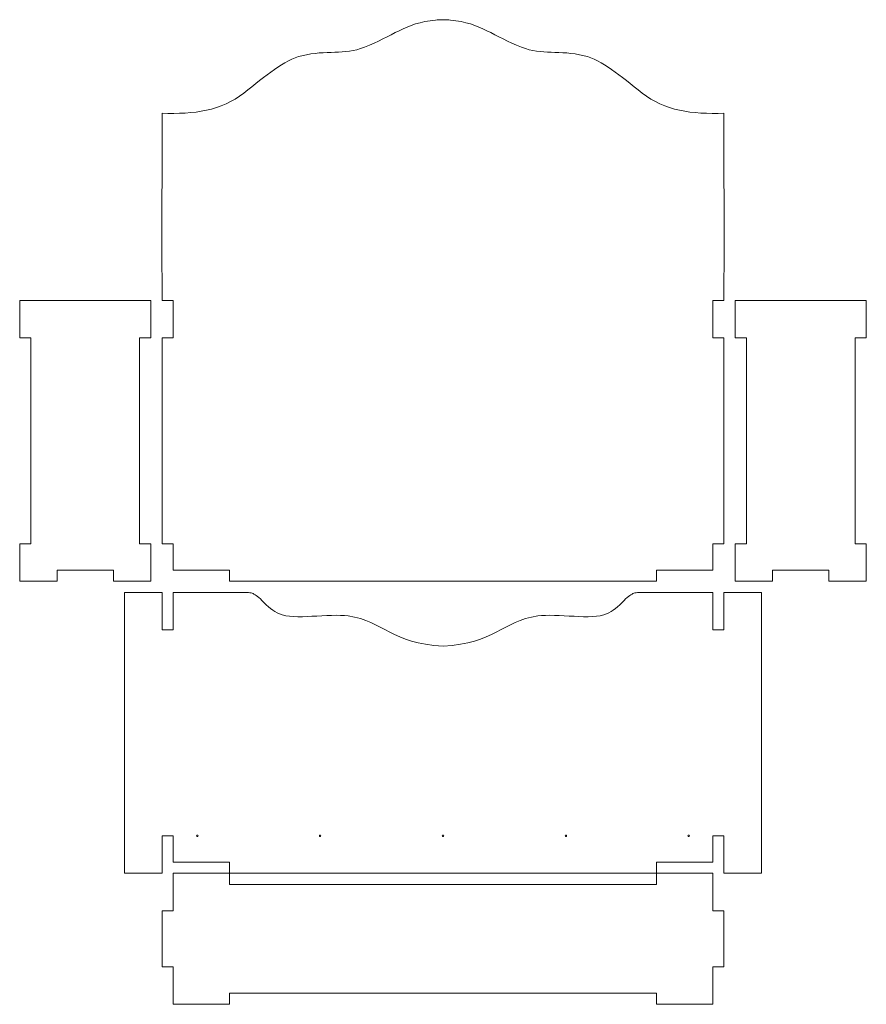
# Model space of a CAD drawing. Units: millimetres. Extents: x -226 to 226, y -265 to 261.
import ezdxf

# ---------------------------------------------------------------- set-up
doc = ezdxf.new("R2010")
doc.units = ezdxf.units.MM
doc.header["$MEASUREMENT"] = 0
doc.layers.add('Camada 1', color=7, linetype='Continuous')

msp = doc.modelspace()

# ---------------------------------------------------------------- linework, layer by layer
at = {"layer": 'Camada 1', "color": 250, "lineweight": 20}
for points, knots in [([(0, -38.73), (0, -38.73), (114, -38.73), (114, -38.73), (114, -38.73), (114, -38.73), (114, -32.73), (114, -32.73), (114, -32.73), (114, -32.73), (144, -32.73), (144, -32.73), (144, -32.73), (144, -32.73), (144, -18.7301), (144, -18.7301), (144, -18.7301), (144, -18.7301), (150, -18.7301), (150, -18.7301), (150, -18.7301), (150, -18.7301), (150, 91.27), (150, 91.27), (150, 91.27), (150, 91.27), (144, 91.27), (144, 91.27), (144, 91.27), (143.9937, 98.1995), (143.9943, 104.3402), (144, 111.27), (144, 111.27), (144, 111.27), (150, 111.27), (150, 111.27), (150, 111.27), (150.089, 142.0993), (150, 180.4913), (150, 211.3207), (150, 211.3207), (132.9064, 210.6937), (118.3619, 212.6049), (106.3677, 222.0523), (106.3677, 222.0523), (94.6704, 231.2659), (84.859, 239.7898), (75.3086, 242.0463), (75.3086, 242.0463), (62.0253, 245.1849), (52.9278, 242.3088), (41.997, 246.5303), (41.997, 246.5303), (27.2071, 252.2421), (20.0191, 259.6296), (4.0392, 261.0476), (4.0392, 261.0476), (2.7483, 261.1508), (1.4047, 261.2263), (0, 261.27), (0, 261.27), (-1.4047, 261.2263), (-2.7483, 261.1508), (-4.0392, 261.0476), (-4.0392, 261.0476), (-20.0191, 259.6296), (-27.2071, 252.2421), (-41.997, 246.5303), (-41.997, 246.5303), (-52.9278, 242.3088), (-62.0253, 245.1849), (-75.3086, 242.0463), (-75.3086, 242.0463), (-84.859, 239.7898), (-94.6704, 231.2659), (-106.3677, 222.0523), (-106.3677, 222.0523), (-118.3619, 212.6049), (-132.9064, 210.6937), (-150, 211.3207), (-150, 211.3207), (-150, 180.4913), (-150.089, 142.0993), (-150, 111.27), (-150, 111.27), (-150, 111.27), (-144, 111.27), (-144, 111.27), (-144, 111.27), (-143.9943, 104.3402), (-143.9937, 98.1995), (-144, 91.27), (-144, 91.27), (-144, 91.27), (-150, 91.27), (-150, 91.27), (-150, 91.27), (-150, 91.27), (-150, -18.7301), (-150, -18.7301), (-150, -18.7301), (-150, -18.7301), (-144, -18.7301), (-144, -18.7301), (-144, -18.7301), (-144, -18.7301), (-144, -32.73), (-144, -32.73), (-144, -32.73), (-144, -32.73), (-114, -32.73), (-114, -32.73), (-114, -32.73), (-114, -32.73), (-114, -38.73), (-114, -38.73), (-114, -38.73), (-114, -38.73), (0, -38.73), (0, -38.73)], [0, 0, 0, 0, 0.03225806, 0.03225806, 0.03225806, 0.03225806, 0.06451613, 0.06451613, 0.06451613, 0.06451613, 0.09677419, 0.09677419, 0.09677419, 0.09677419, 0.12903226, 0.12903226, 0.12903226, 0.12903226, 0.16129032, 0.16129032, 0.16129032, 0.16129032, 0.19354839, 0.19354839, 0.19354839, 0.19354839, 0.22580645, 0.22580645, 0.22580645, 0.22580645, 0.25806452, 0.25806452, 0.25806452, 0.25806452, 0.29032258, 0.29032258, 0.29032258, 0.29032258, 0.32258065, 0.32258065, 0.32258065, 0.32258065, 0.35483871, 0.35483871, 0.35483871, 0.35483871, 0.38709677, 0.38709677, 0.38709677, 0.38709677, 0.41935484, 0.41935484, 0.41935484, 0.41935484, 0.4516129, 0.4516129, 0.4516129, 0.4516129, 0.48387097, 0.48387097, 0.48387097, 0.48387097, 0.51612903, 0.51612903, 0.51612903, 0.51612903, 0.5483871, 0.5483871, 0.5483871, 0.5483871, 0.58064516, 0.58064516, 0.58064516, 0.58064516, 0.61290323, 0.61290323, 0.61290323, 0.61290323, 0.64516129, 0.64516129, 0.64516129, 0.64516129, 0.67741935, 0.67741935, 0.67741935, 0.67741935, 0.70967742, 0.70967742, 0.70967742, 0.70967742, 0.74193548, 0.74193548, 0.74193548, 0.74193548, 0.77419355, 0.77419355, 0.77419355, 0.77419355, 0.80645161, 0.80645161, 0.80645161, 0.80645161, 0.83870968, 0.83870968, 0.83870968, 0.83870968, 0.87096774, 0.87096774, 0.87096774, 0.87096774, 0.90322581, 0.90322581, 0.90322581, 0.90322581, 0.93548387, 0.93548387, 0.93548387, 0.93548387, 1, 1, 1, 1]), ([(-220, 111.27), (-220, 111.27), (-162, 111.27), (-162, 111.27), (-162, 111.27), (-162, 111.27), (-156, 111.27), (-156, 111.27), (-156, 111.27), (-156, 111.27), (-156, 91.27), (-156, 91.27), (-156, 91.27), (-156, 91.27), (-162, 91.27), (-162, 91.27), (-162, 91.27), (-162, 91.27), (-162, -18.7301), (-162, -18.7301), (-162, -18.7301), (-162, -18.7301), (-156, -18.7301), (-156, -18.7301), (-156, -18.7301), (-156, -18.7301), (-156, -38.7301), (-156, -38.7301), (-156, -38.7301), (-156, -38.7301), (-162, -38.7301), (-162, -38.7301), (-162, -38.7301), (-162, -38.7301), (-176, -38.7301), (-176, -38.7301), (-176, -38.7301), (-176, -38.7301), (-176, -32.7301), (-176, -32.7301), (-176, -32.7301), (-176, -32.7301), (-206, -32.7301), (-206, -32.7301), (-206, -32.7301), (-206, -32.7301), (-206, -38.7301), (-206, -38.7301), (-206, -38.7301), (-206, -38.7301), (-220, -38.7301), (-220, -38.7301), (-220, -38.7301), (-220, -38.7301), (-226, -38.7301), (-226, -38.7301), (-226, -38.7301), (-226, -38.7301), (-226, -18.7301), (-226, -18.7301), (-226, -18.7301), (-226, -18.7301), (-220, -18.7301), (-220, -18.7301), (-220, -18.7301), (-220, -18.7301), (-220, 91.27), (-220, 91.27), (-220, 91.27), (-220, 91.27), (-226, 91.27), (-226, 91.27), (-226, 91.27), (-226, 91.27), (-226, 111.27), (-226, 111.27), (-226, 111.27), (-226, 111.27), (-220, 111.27), (-220, 111.27)], [0, 0, 0, 0, 0.04761905, 0.04761905, 0.04761905, 0.04761905, 0.0952381, 0.0952381, 0.0952381, 0.0952381, 0.14285714, 0.14285714, 0.14285714, 0.14285714, 0.19047619, 0.19047619, 0.19047619, 0.19047619, 0.23809524, 0.23809524, 0.23809524, 0.23809524, 0.28571429, 0.28571429, 0.28571429, 0.28571429, 0.33333333, 0.33333333, 0.33333333, 0.33333333, 0.38095238, 0.38095238, 0.38095238, 0.38095238, 0.42857143, 0.42857143, 0.42857143, 0.42857143, 0.47619048, 0.47619048, 0.47619048, 0.47619048, 0.52380952, 0.52380952, 0.52380952, 0.52380952, 0.57142857, 0.57142857, 0.57142857, 0.57142857, 0.61904762, 0.61904762, 0.61904762, 0.61904762, 0.66666667, 0.66666667, 0.66666667, 0.66666667, 0.71428571, 0.71428571, 0.71428571, 0.71428571, 0.76190476, 0.76190476, 0.76190476, 0.76190476, 0.80952381, 0.80952381, 0.80952381, 0.80952381, 0.85714286, 0.85714286, 0.85714286, 0.85714286, 0.9047619, 0.9047619, 0.9047619, 0.9047619, 1, 1, 1, 1]), ([(162, 111.27), (162, 111.27), (220, 111.27), (220, 111.27), (220, 111.27), (220, 111.27), (226, 111.27), (226, 111.27), (226, 111.27), (226, 111.27), (226, 91.27), (226, 91.27), (226, 91.27), (226, 91.27), (220, 91.27), (220, 91.27), (220, 91.27), (220, 91.27), (220, -18.7301), (220, -18.7301), (220, -18.7301), (220, -18.7301), (226, -18.7301), (226, -18.7301), (226, -18.7301), (226, -18.7301), (226, -38.7301), (226, -38.7301), (226, -38.7301), (226, -38.7301), (220, -38.7301), (220, -38.7301), (220, -38.7301), (220, -38.7301), (206, -38.7301), (206, -38.7301), (206, -38.7301), (206, -38.7301), (206, -32.7301), (206, -32.7301), (206, -32.7301), (206, -32.7301), (176, -32.7301), (176, -32.7301), (176, -32.7301), (176, -32.7301), (176, -38.7301), (176, -38.7301), (176, -38.7301), (176, -38.7301), (162, -38.7301), (162, -38.7301), (162, -38.7301), (162, -38.7301), (156, -38.7301), (156, -38.7301), (156, -38.7301), (156, -38.7301), (156, -18.7301), (156, -18.7301), (156, -18.7301), (156, -18.7301), (162, -18.7301), (162, -18.7301), (162, -18.7301), (162, -18.7301), (162, 91.27), (162, 91.27), (162, 91.27), (162, 91.27), (156, 91.27), (156, 91.27), (156, 91.27), (156, 91.27), (156, 111.27), (156, 111.27), (156, 111.27), (156, 111.27), (162, 111.27), (162, 111.27)], [0, 0, 0, 0, 0.04761905, 0.04761905, 0.04761905, 0.04761905, 0.0952381, 0.0952381, 0.0952381, 0.0952381, 0.14285714, 0.14285714, 0.14285714, 0.14285714, 0.19047619, 0.19047619, 0.19047619, 0.19047619, 0.23809524, 0.23809524, 0.23809524, 0.23809524, 0.28571429, 0.28571429, 0.28571429, 0.28571429, 0.33333333, 0.33333333, 0.33333333, 0.33333333, 0.38095238, 0.38095238, 0.38095238, 0.38095238, 0.42857143, 0.42857143, 0.42857143, 0.42857143, 0.47619048, 0.47619048, 0.47619048, 0.47619048, 0.52380952, 0.52380952, 0.52380952, 0.52380952, 0.57142857, 0.57142857, 0.57142857, 0.57142857, 0.61904762, 0.61904762, 0.61904762, 0.61904762, 0.66666667, 0.66666667, 0.66666667, 0.66666667, 0.71428571, 0.71428571, 0.71428571, 0.71428571, 0.76190476, 0.76190476, 0.76190476, 0.76190476, 0.80952381, 0.80952381, 0.80952381, 0.80952381, 0.85714286, 0.85714286, 0.85714286, 0.85714286, 0.9047619, 0.9047619, 0.9047619, 0.9047619, 1, 1, 1, 1]), ([(144, -44.73), (144, -44.73), (111.5978, -44.73), (111.5978, -44.73), (111.5978, -44.73), (109.9439, -44.7955), (108.4057, -44.7402), (107.0052, -44.7073), (107.0052, -44.7073), (107.0052, -44.7073), (104.5356, -44.7073), (104.5356, -44.7073), (104.5356, -44.7073), (103.5375, -44.7496), (102.641, -44.8674), (101.8586, -45.1389), (101.8586, -45.1389), (100.8315, -45.4954), (98.9228, -46.6199), (96.6453, -48.9863), (96.6453, -48.9863), (93.6086, -52.3189), (90.5053, -54.7062), (87.3362, -56.1474), (87.3362, -56.1474), (79.7386, -59.6027), (60.8109, -55.7971), (50.5601, -57.2468), (50.5601, -57.2468), (31.5808, -59.9313), (27.4592, -72.0945), (0, -73.3094), (0, -73.3094), (-27.4592, -72.0945), (-31.5808, -59.9313), (-50.5601, -57.2468), (-50.5601, -57.2468), (-60.8109, -55.7971), (-79.7386, -59.6027), (-87.3362, -56.1474), (-87.3362, -56.1474), (-90.5053, -54.7062), (-93.6086, -52.3189), (-96.6453, -48.9863), (-96.6453, -48.9863), (-98.9228, -46.6199), (-100.8315, -45.4954), (-101.8586, -45.1389), (-101.8586, -45.1389), (-102.641, -44.8674), (-103.5375, -44.7496), (-104.5356, -44.7073), (-104.5356, -44.7073), (-123.6888, -44.7073), (-124.8455, -44.73), (-144, -44.73), (-144, -44.73), (-144, -44.73), (-144, -64.7073), (-144, -64.7073), (-144, -64.7073), (-144, -64.7073), (-150, -64.7073), (-150, -64.7073), (-150, -64.7073), (-150, -64.7073), (-150, -44.7296), (-150, -44.7296), (-150, -44.7296), (-150, -44.7296), (-170, -44.7296), (-170, -44.7296), (-170, -44.7296), (-170, -44.7296), (-170, -194.7073), (-170, -194.7073), (-170, -194.7073), (-170, -194.7073), (-150, -194.7073), (-150, -194.7073), (-150, -194.7073), (-150, -194.7073), (-150, -174.7074), (-150, -174.7074), (-150, -174.7074), (-150, -174.7074), (-144, -174.7074), (-144, -174.7074), (-144, -174.7074), (-144, -174.7074), (-144, -188.7073), (-144, -188.7073), (-144, -188.7073), (-144, -188.7073), (-114, -188.7073), (-114, -188.7073), (-114, -188.7073), (-114, -188.7073), (-114, -194.7073), (-114, -194.7073), (-114, -194.7073), (-114, -194.7073), (114, -194.7073), (114, -194.7073), (114, -194.7073), (114, -194.7073), (114, -188.7073), (114, -188.7073), (114, -188.7073), (114, -188.7073), (144, -188.7073), (144, -188.7073), (144, -188.7073), (144, -188.7073), (144, -174.7074), (144, -174.7074), (144, -174.7074), (144, -174.7074), (150, -174.7074), (150, -174.7074), (150, -174.7074), (150, -174.7074), (150, -194.7073), (150, -194.7073), (150, -194.7073), (150, -194.7073), (170, -194.7073), (170, -194.7073), (170, -194.7073), (170, -194.7073), (170, -44.7296), (170, -44.7296), (170, -44.7296), (170, -44.7296), (150, -44.7296), (150, -44.7296), (150, -44.7296), (150, -44.7296), (150, -64.7073), (150, -64.7073), (150, -64.7073), (150, -64.7073), (144, -64.7073), (144, -64.7073), (144, -64.7073), (144, -64.7073), (144, -44.73), (144, -44.73)], [0, 0, 0, 0, 0.02631579, 0.02631579, 0.02631579, 0.02631579, 0.05263158, 0.05263158, 0.05263158, 0.05263158, 0.07894737, 0.07894737, 0.07894737, 0.07894737, 0.10526316, 0.10526316, 0.10526316, 0.10526316, 0.13157895, 0.13157895, 0.13157895, 0.13157895, 0.15789474, 0.15789474, 0.15789474, 0.15789474, 0.18421053, 0.18421053, 0.18421053, 0.18421053, 0.21052632, 0.21052632, 0.21052632, 0.21052632, 0.23684211, 0.23684211, 0.23684211, 0.23684211, 0.26315789, 0.26315789, 0.26315789, 0.26315789, 0.28947368, 0.28947368, 0.28947368, 0.28947368, 0.31578947, 0.31578947, 0.31578947, 0.31578947, 0.34210526, 0.34210526, 0.34210526, 0.34210526, 0.36842105, 0.36842105, 0.36842105, 0.36842105, 0.39473684, 0.39473684, 0.39473684, 0.39473684, 0.42105263, 0.42105263, 0.42105263, 0.42105263, 0.44736842, 0.44736842, 0.44736842, 0.44736842, 0.47368421, 0.47368421, 0.47368421, 0.47368421, 0.5, 0.5, 0.5, 0.5, 0.52631579, 0.52631579, 0.52631579, 0.52631579, 0.55263158, 0.55263158, 0.55263158, 0.55263158, 0.57894737, 0.57894737, 0.57894737, 0.57894737, 0.60526316, 0.60526316, 0.60526316, 0.60526316, 0.63157895, 0.63157895, 0.63157895, 0.63157895, 0.65789474, 0.65789474, 0.65789474, 0.65789474, 0.68421053, 0.68421053, 0.68421053, 0.68421053, 0.71052632, 0.71052632, 0.71052632, 0.71052632, 0.73684211, 0.73684211, 0.73684211, 0.73684211, 0.76315789, 0.76315789, 0.76315789, 0.76315789, 0.78947368, 0.78947368, 0.78947368, 0.78947368, 0.81578947, 0.81578947, 0.81578947, 0.81578947, 0.84210526, 0.84210526, 0.84210526, 0.84210526, 0.86842105, 0.86842105, 0.86842105, 0.86842105, 0.89473684, 0.89473684, 0.89473684, 0.89473684, 0.92105263, 0.92105263, 0.92105263, 0.92105263, 0.94736842, 0.94736842, 0.94736842, 0.94736842, 1, 1, 1, 1]), ([(-131.1998, -174.3074), (-130.9789, -174.3074), (-130.7998, -174.4865), (-130.7998, -174.7074), (-130.7998, -174.7074), (-130.7998, -174.9283), (-130.9789, -175.1074), (-131.1998, -175.1074), (-131.1998, -175.1074), (-131.4207, -175.1074), (-131.5998, -174.9283), (-131.5998, -174.7074), (-131.5998, -174.7074), (-131.5998, -174.4865), (-131.4207, -174.3074), (-131.1998, -174.3074)], [0, 0, 0, 0, 0.2, 0.2, 0.2, 0.2, 0.4, 0.4, 0.4, 0.4, 0.6, 0.6, 0.6, 0.6, 1, 1, 1, 1]), ([(-65.6, -174.3074), (-65.3791, -174.3074), (-65.2, -174.4865), (-65.2, -174.7074), (-65.2, -174.7074), (-65.2, -174.9283), (-65.3791, -175.1074), (-65.6, -175.1074), (-65.6, -175.1074), (-65.8209, -175.1074), (-66, -174.9283), (-66, -174.7074), (-66, -174.7074), (-66, -174.4865), (-65.8209, -174.3074), (-65.6, -174.3074)], [0, 0, 0, 0, 0.2, 0.2, 0.2, 0.2, 0.4, 0.4, 0.4, 0.4, 0.6, 0.6, 0.6, 0.6, 1, 1, 1, 1]), ([(-0.0002, -174.3074), (0.2207, -174.3074), (0.3998, -174.4865), (0.3998, -174.7074), (0.3998, -174.7074), (0.3998, -174.9283), (0.2207, -175.1074), (-0.0002, -175.1074), (-0.0002, -175.1074), (-0.2211, -175.1074), (-0.4002, -174.9283), (-0.4002, -174.7074), (-0.4002, -174.7074), (-0.4002, -174.4865), (-0.2211, -174.3074), (-0.0002, -174.3074)], [0, 0, 0, 0, 0.2, 0.2, 0.2, 0.2, 0.4, 0.4, 0.4, 0.4, 0.6, 0.6, 0.6, 0.6, 1, 1, 1, 1]), ([(65.5996, -174.3074), (65.8205, -174.3074), (65.9996, -174.4865), (65.9996, -174.7074), (65.9996, -174.7074), (65.9996, -174.9283), (65.8205, -175.1074), (65.5996, -175.1074), (65.5996, -175.1074), (65.3787, -175.1074), (65.1996, -174.9283), (65.1996, -174.7074), (65.1996, -174.7074), (65.1996, -174.4865), (65.3787, -174.3074), (65.5996, -174.3074)], [0, 0, 0, 0, 0.2, 0.2, 0.2, 0.2, 0.4, 0.4, 0.4, 0.4, 0.6, 0.6, 0.6, 0.6, 1, 1, 1, 1]), ([(131.1994, -174.3074), (131.4203, -174.3074), (131.5994, -174.4865), (131.5994, -174.7074), (131.5994, -174.7074), (131.5994, -174.9283), (131.4203, -175.1074), (131.1994, -175.1074), (131.1994, -175.1074), (130.9785, -175.1074), (130.7994, -174.9283), (130.7994, -174.7074), (130.7994, -174.7074), (130.7994, -174.4865), (130.9785, -174.3074), (131.1994, -174.3074)], [0, 0, 0, 0, 0.2, 0.2, 0.2, 0.2, 0.4, 0.4, 0.4, 0.4, 0.6, 0.6, 0.6, 0.6, 1, 1, 1, 1]), ([(144, -200.7073), (144, -200.7073), (144, -214.7073), (144, -214.7073), (144, -214.7073), (144, -214.7073), (150, -214.7073), (150, -214.7073), (150, -214.7073), (150, -214.7073), (150, -244.7073), (150, -244.7073), (150, -244.7073), (150, -244.7073), (144, -244.7073), (144, -244.7073), (144, -244.7073), (144, -244.7073), (144, -258.7073), (144, -258.7073), (144, -258.7073), (144, -258.7073), (144, -264.7073), (144, -264.7073), (144, -264.7073), (144, -264.7073), (114, -264.7073), (114, -264.7073), (114, -264.7073), (114, -264.7073), (114, -258.7073), (114, -258.7073), (114, -258.7073), (114, -258.7073), (-114, -258.7073), (-114, -258.7073), (-114, -258.7073), (-114, -258.7073), (-114, -264.7073), (-114, -264.7073), (-114, -264.7073), (-114, -264.7073), (-144, -264.7073), (-144, -264.7073), (-144, -264.7073), (-144, -264.7073), (-144, -258.7073), (-144, -258.7073), (-144, -258.7073), (-144, -258.7073), (-144, -244.7073), (-144, -244.7073), (-144, -244.7073), (-144, -244.7073), (-150, -244.7073), (-150, -244.7073), (-150, -244.7073), (-150, -244.7073), (-150, -214.7073), (-150, -214.7073), (-150, -214.7073), (-150, -214.7073), (-144, -214.7073), (-144, -214.7073), (-144, -214.7073), (-144, -214.7073), (-144, -200.7073), (-144, -200.7073), (-144, -200.7073), (-144, -200.7073), (-144, -194.7073), (-144, -194.7073), (-144, -194.7073), (-144, -194.7073), (-114, -194.7073), (-114, -194.7073), (-114, -194.7073), (-114, -194.7073), (-114, -200.7073), (-114, -200.7073), (-114, -200.7073), (-114, -200.7073), (114, -200.7073), (114, -200.7073), (114, -200.7073), (114, -200.7073), (114, -194.7073), (114, -194.7073), (114, -194.7073), (114, -194.7073), (144, -194.7073), (144, -194.7073), (144, -194.7073), (144, -194.7073), (144, -200.7073), (144, -200.7073)], [0, 0, 0, 0, 0.04, 0.04, 0.04, 0.04, 0.08, 0.08, 0.08, 0.08, 0.12, 0.12, 0.12, 0.12, 0.16, 0.16, 0.16, 0.16, 0.2, 0.2, 0.2, 0.2, 0.24, 0.24, 0.24, 0.24, 0.28, 0.28, 0.28, 0.28, 0.32, 0.32, 0.32, 0.32, 0.36, 0.36, 0.36, 0.36, 0.4, 0.4, 0.4, 0.4, 0.44, 0.44, 0.44, 0.44, 0.48, 0.48, 0.48, 0.48, 0.52, 0.52, 0.52, 0.52, 0.56, 0.56, 0.56, 0.56, 0.6, 0.6, 0.6, 0.6, 0.64, 0.64, 0.64, 0.64, 0.68, 0.68, 0.68, 0.68, 0.72, 0.72, 0.72, 0.72, 0.76, 0.76, 0.76, 0.76, 0.8, 0.8, 0.8, 0.8, 0.84, 0.84, 0.84, 0.84, 0.88, 0.88, 0.88, 0.88, 0.92, 0.92, 0.92, 0.92, 1, 1, 1, 1])]:
    msp.add_open_spline(points, degree=3, knots=knots, dxfattribs=at)

doc.saveas('drawing.dxf')
